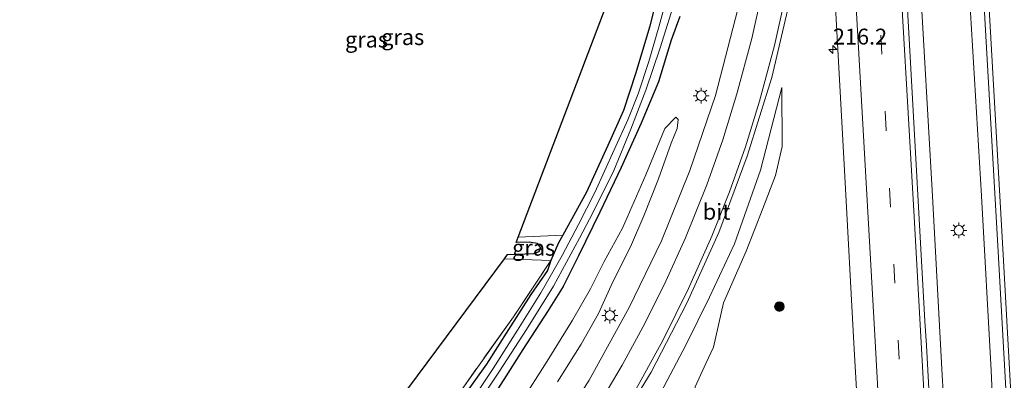
# Model space of a CAD drawing. Units: metres. Extents: x 196858 to 197686, y 475000 to 481250.
# Drawn here: x 197298 to 197453, y 478621 to 478678 of the extents above; entities that cross this region are included whole.
import ezdxf
from ezdxf.enums import TextEntityAlignment as Align

# ---------------------------------------------------------------- set-up
doc = ezdxf.new("R2010")
doc.units = ezdxf.units.M
doc.linetypes.add('IE-TERREINAFSCHEIDING', pattern=[10, 8, -2])
doc.linetypes.add('VW-3-9_STREEP', pattern=[12, 3, -9])
doc.layers.get('0').update_dxf_attribs({"lineweight": 25})
for name, color, linetype, lineweight in [('B-ME-AM-KILOMETR-S-B1', 7, 'Continuous', 18), ('B-ME-BV-GELEIDECONSTRUCTIE-GELEIDERAIL-L-B1', 213, 'BV-GELEIDERAIL', 18), ('B-ME-GR-BOMENSTRUIKEN-GV-B6', 93, 'Continuous', 18), ('B-ME-GR-BOOM-S-B1', 93, 'Continuous', 18), ('B-ME-GW-INSTEEKWATERGANG-L-B1', 10, 'Continuous', 25), ('B-ME-GW-KRUINLIJN-L-B1', 93, 'Continuous', 18), ('B-ME-GW-TEENLIJN-L-B1', 93, 'Continuous', 18), ('B-ME-IE-GRASLAND-GV-B6', 93, 'Continuous', 18), ('B-ME-IE-GRONDWERKLIJN-GROND_INGERICHT-GV-B6', 253, 'Continuous', 18), ('B-ME-IE-MEUBILAIR_WEGMEUBILAIR-LICHTMAST-S-B1', 8, 'Continuous', 18), ('B-ME-IE-TERREINAFSCHEIDING-RASTERHEKWERK-L-B1', 8, 'IE-TERREINAFSCHEIDING', 18), ('B-ME-KG-KADASTRAAL-OPNAMEDTMGRENS-L-B1', 10, 'Continuous', 25), ('B-ME-OG-WATER-GV-B6', 153, 'Continuous', 18), ('B-ME-VH-VERH_SOORT-BITUMEN-GV-B6', 8, 'IE-TERREINAFSCHEIDING-NATUURLIJK-HOUTWAL', 18), ('B-ME-VW-MARKERING-39STREEP-015-L-B1', 255, 'VW-3-9_STREEP', 18), ('B-ME-VW-MARKERING-STREEP-015-L-B1', 7, 'Continuous', 18)]:
    doc.layers.add(name, color=color, linetype=linetype, lineweight=lineweight)
doc.styles.add('NLCS-ISO', font='NLCS-ISO.TTF')
doc.linetypes.add('BV-GELEIDERAIL', pattern='A,10,-3,[108,NLCS.SHX,S=1,R=0,X=0,Y=0],-3', length=16)
doc.linetypes.add('IE-TERREINAFSCHEIDING-NATUURLIJK-HOUTWAL', pattern='A,7,-1.5,[67,NLCS.SHX,S=0.75,R=45,X=0,Y=0],-1.5,7,-1.5,[70,NLCS.SHX,S=0.75,R=0,X=0,Y=0],-1.5', length=20)

# ---------------------------------------------------------------- blocks, each defined once
blk = doc.blocks.new('boom')
blk.add_hatch(color=256).paths.add_polyline_path([(-0.75, 0, 1), (0.75, 0, 1)])
blk.add_circle((0, 0), 0.75)
blk = doc.blocks.new('hecto')
for p, q in [((0, 0.625), (-0.625, 0)), ((0, -0.625), (0, 0.625)), ((-0.625, 0), (0.625, 0)), ((0.625, 0), (0, -0.625))]:
    blk.add_line(p, q)
blk = doc.blocks.new('lantaarnpaal')
for p, q in [((-0.75, 0), (-1.25, 0)), ((-0.88, 0.88), (-0.53, 0.53)), ((0, 0.75), (0, 1.25)), ((0.53, 0.53), (0.88, 0.88)), ((0.75, 0), (1.25, 0)), ((-0.53, -0.53), (-0.88, -0.88)), ((0, -0.75), (0, -1.25)), ((0.53, -0.53), (0.88, -0.88))]:
    blk.add_line(p, q)
blk.add_circle((0, 0), 0.75)

msp = doc.modelspace()

# ---------------------------------------------------------------- linework, layer by layer
at = {"layer": 'B-ME-BV-GELEIDECONSTRUCTIE-GELEIDERAIL-L-B1'}
for points in [[(197436.239, 478864.614, 7.234), (197436.922, 478854.505, 7.218), (197439.56, 478811.941, 7.187), (197442.113, 478771.963, 7.136), (197444.65, 478729.491, 7.091), (197447.094, 478686.865, 6.995), (197449.262, 478650.06, 6.946), (197450.819, 478622.566, 6.957), (197450.96, 478619.087, 6.923), (197453.28, 478577.837, 6.897), (197455.573, 478532.556, 6.843), (197457.394, 478495.773, 6.792)], [(197428.589, 478864.06, 7.222), (197429.37, 478852.022, 7.204), (197431.952, 478811.886, 7.196), (197434.467, 478770.515, 7.103), (197436.832, 478730.615, 7.014), (197439.522, 478685.632, 7.004), (197441.573, 478650.054, 7.018), (197443.118, 478621.877, 6.979), (197443.238, 478619.236, 6.949), (197445.579, 478576.021, 6.899), (197447.803, 478533.991, 6.836), (197449.701, 478495.36, 6.767)]]:
    msp.add_polyline3d(points, dxfattribs=at)
at = {"layer": 'B-ME-GR-BOMENSTRUIKEN-GV-B6'}
msp.add_polyline3d([(197376.832, 478617.541, 5.577), (197380.983, 478624.059, 5.622), (197384.931, 478630.487, 5.607), (197387.8, 478635.45, 5.61), (197389.928, 478639.752, 5.667), (197392.804, 478645.015, 5.646), (197396.505, 478653.377, 5.577), (197399.479, 478660.703, 5.538), (197401.204, 478662.471, 5.547), (197401.595, 478662.082, 5.583), (197401.391, 478660.684, 5.634), (197400.49, 478658.396, 5.646), (197398.462, 478652.774, 5.685), (197396.168, 478646.938, 5.742), (197394.076, 478642.068, 5.778), (197391.319, 478636.533, 5.766), (197389.028, 478631.555, 5.751), (197386.295, 478626.74, 5.889), (197382.618, 478620.821, 5.889)], dxfattribs=at)
at = {"layer": 'B-ME-GW-INSTEEKWATERGANG-L-B1'}
for points in [[(197397.148, 478731.872, 5.079), (197400.028, 478731.701, 5.208), (197401.71, 478731.69, 5.253), (197402.469, 478731.59, 5.235), (197402.782, 478730.698, 5.193), (197402.898, 478726.98, 5.175), (197402.904, 478724.332, 5.16), (197402.908, 478722.598, 5.148), (197402.67, 478716.956, 5.103), (197402.5, 478711.752, 5.067), (197402.238, 478706.923, 5.058), (197401.509, 478699.065, 5.013), (197400.881, 478693.539, 5.043), (197399.116, 478684.851, 5.073), (197397.142, 478676.791, 5.166), (197394.848, 478669.271, 5.124), (197392.959, 478663.521, 5.061), (197390.512, 478657.999, 5.046), (197387.171, 478650.65, 5.013), (197383.456, 478643.907, 4.875), (197382.764, 478642.68, 4.881), (197381.549, 478639.924, 4.818)], [(197401.812, 478678.297, 5.1), (197400.491, 478674.587, 5.136), (197398.487, 478668.045, 5.16), (197395.769, 478661.539, 5.139), (197392.618, 478654.542, 5.07), (197389.266, 478647.497, 5.1), (197385.908, 478640.62, 5.133), (197383.47, 478635.806, 5.121), (197381.14, 478632.043, 5.079), (197377.123, 478625.874, 5.133), (197374.518, 478621.75, 5.178), (197371.616, 478617.228, 5.169)], [(197381.549, 478639.924, 4.818), (197381.025, 478638.332, 4.812), (197378.419, 478634.552, 4.845), (197374.908, 478629.028, 4.881), (197371.422, 478623.606, 4.902), (197364.947, 478614.486, 4.947)]]:
    msp.add_polyline3d(points, dxfattribs=at)
at = {"layer": 'B-ME-GW-KRUINLIJN-L-B1'}
msp.add_polyline3d([(197417.902, 478667.118, 6.12), (197414.499, 478654.103, 6.138), (197410.43, 478642.54, 6.168), (197406.479, 478634.11, 6.222), (197402.852, 478626.701, 6.252), (197399.317, 478620.008, 6.264), (197396.155, 478614.115, 6.255), (197392.255, 478607.962, 6.33), (197387.557, 478601.079, 6.387), (197383.818, 478595.877, 6.414), (197378.961, 478589.214, 6.453), (197374.289, 478583.093, 6.558), (197369.096, 478575.774, 6.618), (197363.774, 478569.006, 6.804), (197360.117, 478563.218, 6.792), (197354.313, 478555.093, 6.897), (197349.144, 478547.7, 7.077), (197345.128, 478541.178, 7.146), (197341.861, 478534.95, 7.257), (197339.737, 478530.302, 7.341), (197339.357, 478526.983, 7.251), (197340.439, 478523.618, 7.077)], dxfattribs=at)
at = {"layer": 'B-ME-GW-TEENLIJN-L-B1'}
msp.add_polyline3d([(197417.902, 478667.118, 6.12), (197417.945, 478657.838, 5.907), (197416.9, 478653.275, 5.865), (197414.916, 478648.102, 5.838), (197412.251, 478641.373, 5.817), (197408.699, 478633.253, 5.766), (197407.126, 478626.284, 5.652), (197405.94, 478623.704, 5.532), (197404.241, 478620.001, 5.493), (197404.113, 478617.726, 5.139)], dxfattribs=at)
at = {"layer": 'B-ME-IE-GRASLAND-GV-B6'}
for points in [[(197459.546, 478495.888, 6.31), (197447.542, 478495.244, 6.287), (197446.335, 478519.147, 6.301), (197444.429, 478556.327, 6.358), (197442.542, 478591.523, 6.407), (197440.616, 478626.507, 6.429), (197440.394, 478630.334, 6.432), (197438.014, 478672.953, 6.484), (197436.071, 478707.128, 6.555), (197433.561, 478747.755, 6.591), (197431.956, 478774.867, 6.595), (197429.467, 478815.536, 6.649), (197427.039, 478853.179, 6.654), (197426.342, 478863.897, 6.674), (197438.406, 478864.771, 6.728), (197440.934, 478825.283, 6.693), (197444.089, 478775.059, 6.631), (197447.69, 478715.026, 6.531), (197449.889, 478676.171, 6.514), (197451.848, 478642.203, 6.47), (197455.354, 478579.295, 6.396), (197458.198, 478522.647, 6.338), (197459.546, 478495.888, 6.31)], [(197425.808, 478689.39, 6.23), (197427.806, 478653.107, 6.184), (197429.228, 478626.911, 5.882), (197431.541, 478585.679, 5.861)], [(197364.947, 478614.486, 4.947), (197371.422, 478623.606, 4.902), (197374.908, 478629.028, 4.881), (197378.419, 478634.552, 4.845), (197381.025, 478638.332, 4.812), (197381.549, 478639.924, 4.818), (197382.764, 478642.68, 4.881), (197383.456, 478643.907, 4.875), (197387.171, 478650.65, 5.013), (197390.512, 478657.999, 5.046), (197392.959, 478663.521, 5.061), (197394.848, 478669.271, 5.124), (197397.142, 478676.791, 5.166), (197399.116, 478684.851, 5.073)], [(197400.738, 478684.765, 4.26), (197398.578, 478676.824, 4.26), (197396.936, 478671.252, 4.26), (197395.256, 478666.126, 4.26), (197393.678, 478662.054, 4.26), (197391.511, 478657.314, 4.26), (197388.492, 478650.603, 4.26), (197385.889, 478645.551, 4.26), (197383.343, 478640.667, 4.26), (197379.983, 478634.816, 4.26), (197376.295, 478628.921, 4.26), (197372.461, 478622.914, 4.26), (197367.873, 478616.001, 4.26)], [(197368.792, 478615.429, 4.26), (197373.467, 478622.502, 4.26), (197377.704, 478629.035, 4.26), (197381.975, 478635.844, 4.26), (197386.056, 478643.399, 4.26), (197388.135, 478647.388, 4.26), (197391.469, 478654.068, 4.26), (197394.107, 478660.558, 4.26), (197396.479, 478666.727, 4.26), (197398.733, 478673.381, 4.26), (197401.288, 478681.593, 4.26)], [(197330.791, 478516.792, 7.759), (197335.442, 478528.211, 7.578), (197341.096, 478539.265, 7.39), (197347.779, 478550.668, 7.248), (197354.982, 478561.765, 7.025), (197365.635, 478576.332, 6.891), (197376.291, 478590.806, 6.658), (197384.042, 478601.597, 6.588), (197390.555, 478611.275, 6.47), (197397.337, 478622.322, 6.381), (197402.938, 478633.181, 6.343), (197407.969, 478644.327, 6.3), (197412.443, 478656.303, 6.273), (197416.303, 478668.707, 6.242), (197419.201, 478681.101, 6.232)], [(197410.942, 478679.454, 5.856), (197407.445, 478665.862, 5.876), (197403.428, 478654.087, 5.925), (197398.968, 478643.002, 5.972), (197393.858, 478632.491, 6.042), (197387.597, 478621.075, 6.019), (197380.792, 478610.433, 6.208), (197372.381, 478598.164, 6.48), (197363.557, 478585.864, 6.602), (197352.641, 478571.025, 7.152), (197344.052, 478558.899, 7.377), (197336.536, 478546.679, 7.708), (197329.894, 478534.306, 7.89), (197324.589, 478522.276, 8.075), (197320.52, 478510.106, 8.295)], [(197401.812, 478678.297, 5.1), (197400.491, 478674.587, 5.136), (197398.487, 478668.045, 5.16), (197395.769, 478661.539, 5.139), (197392.618, 478654.542, 5.07), (197389.266, 478647.497, 5.1), (197385.908, 478640.62, 5.133), (197383.47, 478635.806, 5.121), (197381.14, 478632.043, 5.079), (197377.123, 478625.874, 5.133), (197374.518, 478621.75, 5.178), (197371.616, 478617.228, 5.169)], [(197371.616, 478617.228, 5.169), (197374.518, 478621.75, 5.178), (197377.123, 478625.874, 5.133), (197381.14, 478632.043, 5.079), (197383.47, 478635.806, 5.121), (197385.908, 478640.62, 5.133), (197389.266, 478647.497, 5.1), (197392.618, 478654.542, 5.07), (197395.769, 478661.539, 5.139), (197398.487, 478668.045, 5.16), (197400.491, 478674.587, 5.136), (197401.812, 478678.297, 5.1)], [(197404.241, 478620.001, 5.493), (197405.94, 478623.704, 5.532), (197407.126, 478626.284, 5.652), (197408.699, 478633.253, 5.766), (197412.251, 478641.373, 5.817), (197414.916, 478648.102, 5.838), (197416.9, 478653.275, 5.865), (197417.945, 478657.838, 5.907), (197417.902, 478667.118, 6.12), (197414.499, 478654.103, 6.138), (197410.43, 478642.54, 6.168), (197406.479, 478634.11, 6.222), (197402.852, 478626.701, 6.252), (197399.317, 478620.008, 6.264)], [(197399.317, 478620.008, 6.264), (197402.852, 478626.701, 6.252), (197406.479, 478634.11, 6.222), (197410.43, 478642.54, 6.168), (197414.499, 478654.103, 6.138), (197417.902, 478667.118, 6.12), (197417.945, 478657.838, 5.907), (197416.9, 478653.275, 5.865), (197414.916, 478648.102, 5.838), (197412.251, 478641.373, 5.817), (197408.699, 478633.253, 5.766), (197407.126, 478626.284, 5.652), (197405.94, 478623.704, 5.532), (197404.241, 478620.001, 5.493)], [(197382.618, 478620.821, 5.889), (197386.295, 478626.74, 5.889), (197389.028, 478631.555, 5.751), (197391.319, 478636.533, 5.766), (197394.076, 478642.068, 5.778), (197396.168, 478646.938, 5.742), (197398.462, 478652.774, 5.685), (197400.49, 478658.396, 5.646), (197401.391, 478660.684, 5.634), (197401.595, 478662.082, 5.583), (197401.204, 478662.471, 5.547), (197399.479, 478660.703, 5.538), (197396.505, 478653.377, 5.577), (197392.804, 478645.015, 5.646), (197389.928, 478639.752, 5.667), (197387.8, 478635.45, 5.61), (197384.931, 478630.487, 5.607), (197380.983, 478624.059, 5.622), (197376.832, 478617.541, 5.577)], [(197374.235, 478640.152, 4.868), (197374.738, 478640.829, 4.863), (197378.86, 478641.007, 4.869), (197379.705, 478641.296, 4.833), (197379.895, 478641.923, 4.833), (197379.444, 478642.558, 4.794), (197378.125, 478642.797, 4.812), (197376.081, 478642.715, 4.816), (197376.401, 478643.558, 4.925), (197383.456, 478643.907, 4.875), (197382.764, 478642.68, 4.881), (197381.549, 478639.924, 4.818), (197374.235, 478640.152, 4.868)], [(197367.686, 478619.826, 4.947), (197375.66, 478631.054, 4.908), (197381.549, 478639.924, 4.818), (197381.025, 478638.332, 4.812), (197378.419, 478634.552, 4.845), (197374.908, 478629.028, 4.881), (197371.422, 478623.606, 4.902), (197364.947, 478614.486, 4.947)]]:
    msp.add_polyline3d(points, dxfattribs=at)
at = {"layer": 'B-ME-IE-GRONDWERKLIJN-GROND_INGERICHT-GV-B6'}
for points in [[(197376.401, 478643.558, 4.925), (197395.16, 478692.977, 5.118), (197396.899, 478722.53, 5.241), (197397.004, 478726.475, 5.209), (197399.603, 478725.551, 5.226), (197402.904, 478724.332, 5.16), (197402.908, 478722.598, 5.148), (197402.67, 478716.956, 5.103), (197402.5, 478711.752, 5.067), (197402.238, 478706.923, 5.058), (197401.509, 478699.065, 5.013), (197400.881, 478693.539, 5.043), (197399.116, 478684.851, 5.073), (197397.142, 478676.791, 5.166), (197394.848, 478669.271, 5.124), (197392.959, 478663.521, 5.061), (197390.512, 478657.999, 5.046), (197387.171, 478650.65, 5.013), (197383.456, 478643.907, 4.875), (197376.401, 478643.558, 4.925)], [(197326.561, 478576.329, 5.202), (197334.891, 478587.166, 5.325), (197374.235, 478640.152, 4.868), (197381.549, 478639.924, 4.818), (197375.66, 478631.054, 4.908), (197367.686, 478619.826, 4.947), (197361.058, 478610.59, 5.076), (197355.082, 478602.376, 5.043), (197352.978, 478599.824, 5.124), (197350.788, 478596.924, 5.199), (197346.048, 478591.296, 5.196), (197341.409, 478586.214, 5.247), (197337.905, 478582.124, 5.313), (197333.753, 478577.227, 5.331), (197330.373, 478573.307, 5.337), (197327.485, 478574.234, 5.214), (197326.561, 478576.329, 5.202)]]:
    msp.add_polyline3d(points, dxfattribs=at)
at = {"layer": 'B-ME-IE-TERREINAFSCHEIDING-RASTERHEKWERK-L-B1'}
msp.add_polyline3d([(197374.235, 478640.152, 4.868), (197381.549, 478639.924, 4.818), (197375.66, 478631.054, 4.908), (197367.686, 478619.826, 4.947), (197361.058, 478610.59, 5.076), (197355.082, 478602.376, 5.043), (197352.978, 478599.824, 5.124), (197350.788, 478596.924, 5.199), (197346.048, 478591.296, 5.196), (197341.409, 478586.214, 5.247), (197337.905, 478582.124, 5.313), (197333.753, 478577.227, 5.331), (197330.373, 478573.307, 5.337)], dxfattribs=at)
at = {"layer": 'B-ME-KG-KADASTRAAL-OPNAMEDTMGRENS-L-B1'}
msp.add_polyline3d([(197298.171, 478515.553, 5.124), (197298.006, 478539.18, 5.454), (197326.561, 478576.329, 5.202), (197334.891, 478587.166, 5.325), (197374.235, 478640.152, 4.868), (197374.738, 478640.829, 4.863), (197378.86, 478641.007, 4.869), (197379.705, 478641.296, 4.833), (197379.895, 478641.923, 4.833), (197379.444, 478642.558, 4.794), (197378.125, 478642.797, 4.812), (197376.081, 478642.715, 4.816), (197376.401, 478643.558, 4.925), (197395.16, 478692.977, 5.118)], dxfattribs=at)
msp.add_polyline3d([(197298.171, 478515.553, 5.124), (197298.006, 478539.18, 5.454), (197326.561, 478576.329, 5.202), (197334.891, 478587.166, 5.325), (197374.235, 478640.152, 4.868), (197374.738, 478640.829, 4.863), (197378.86, 478641.007, 4.869), (197379.705, 478641.296, 4.833), (197379.895, 478641.923, 4.833), (197379.444, 478642.558, 4.794), (197378.125, 478642.797, 4.812), (197376.081, 478642.715, 4.816), (197376.401, 478643.558, 4.925), (197395.16, 478692.977, 5.118)], dxfattribs=at)
msp.add_polyline3d([(197298.171, 478515.553, 5.124), (197298.006, 478539.18, 5.454), (197326.561, 478576.329, 5.202), (197334.891, 478587.166, 5.325), (197374.235, 478640.152, 4.868), (197374.738, 478640.829, 4.863), (197378.86, 478641.007, 4.869), (197379.705, 478641.296, 4.833), (197379.895, 478641.923, 4.833), (197379.444, 478642.558, 4.794), (197378.125, 478642.797, 4.812), (197376.081, 478642.715, 4.816), (197376.401, 478643.558, 4.925), (197395.16, 478692.977, 5.118)], dxfattribs=at)
msp.add_polyline3d([(197298.171, 478515.553, 5.124), (197298.006, 478539.18, 5.454), (197326.561, 478576.329, 5.202), (197334.891, 478587.166, 5.325), (197374.235, 478640.152, 4.868), (197374.738, 478640.829, 4.863), (197378.86, 478641.007, 4.869), (197379.705, 478641.296, 4.833), (197379.895, 478641.923, 4.833), (197379.444, 478642.558, 4.794), (197378.125, 478642.797, 4.812), (197376.081, 478642.715, 4.816), (197376.401, 478643.558, 4.925), (197395.16, 478692.977, 5.118)], dxfattribs=at)
msp.add_polyline3d([(197298.171, 478515.553, 5.124), (197298.006, 478539.18, 5.454), (197326.561, 478576.329, 5.202), (197334.891, 478587.166, 5.325), (197374.235, 478640.152, 4.868), (197374.738, 478640.829, 4.863), (197378.86, 478641.007, 4.869), (197379.705, 478641.296, 4.833), (197379.895, 478641.923, 4.833), (197379.444, 478642.558, 4.794), (197378.125, 478642.797, 4.812), (197376.081, 478642.715, 4.816), (197376.401, 478643.558, 4.925), (197395.16, 478692.977, 5.118)], dxfattribs=at)
msp.add_polyline3d([(197298.171, 478515.553, 5.124), (197298.006, 478539.18, 5.454), (197326.561, 478576.329, 5.202), (197334.891, 478587.166, 5.325), (197374.235, 478640.152, 4.868), (197374.738, 478640.829, 4.863), (197378.86, 478641.007, 4.869), (197379.705, 478641.296, 4.833), (197379.895, 478641.923, 4.833), (197379.444, 478642.558, 4.794), (197378.125, 478642.797, 4.812), (197376.081, 478642.715, 4.816), (197376.401, 478643.558, 4.925), (197395.16, 478692.977, 5.118)], dxfattribs=at)
at = {"layer": 'B-ME-OG-WATER-GV-B6'}
for points in [[(197367.873, 478616.001, 4.26), (197372.461, 478622.914, 4.26), (197376.295, 478628.921, 4.26), (197379.983, 478634.816, 4.26), (197383.343, 478640.667, 4.26), (197385.889, 478645.551, 4.26), (197388.492, 478650.603, 4.26), (197391.511, 478657.314, 4.26), (197393.678, 478662.054, 4.26), (197395.256, 478666.126, 4.26), (197396.936, 478671.252, 4.26), (197398.578, 478676.824, 4.26), (197400.738, 478684.765, 4.26)], [(197401.288, 478681.593, 4.26), (197398.733, 478673.381, 4.26), (197396.479, 478666.727, 4.26), (197394.107, 478660.558, 4.26), (197391.469, 478654.068, 4.26), (197388.135, 478647.388, 4.26), (197386.056, 478643.399, 4.26), (197381.975, 478635.844, 4.26), (197377.704, 478629.035, 4.26), (197373.467, 478622.502, 4.26), (197368.792, 478615.429, 4.26)]]:
    msp.add_polyline3d(points, dxfattribs=at)
at = {"layer": 'B-ME-VH-VERH_SOORT-BITUMEN-GV-B6'}
for points in [[(197455.354, 478579.295, 6.396), (197451.848, 478642.203, 6.47), (197449.889, 478676.171, 6.514), (197447.69, 478715.026, 6.531)], [(197436.071, 478707.128, 6.555), (197438.014, 478672.953, 6.484), (197440.394, 478630.334, 6.432), (197440.616, 478626.507, 6.429), (197442.542, 478591.523, 6.407), (197444.429, 478556.327, 6.358), (197446.335, 478519.147, 6.301), (197447.542, 478495.244, 6.287), (197436.215, 478494.637, 5.724), (197435.455, 478509.025, 5.721), (197433.755, 478543.81, 5.772), (197431.541, 478585.679, 5.861), (197429.228, 478626.911, 5.882)], [(197429.228, 478626.911, 5.882), (197427.806, 478653.107, 6.184), (197425.808, 478689.39, 6.23)], [(197419.201, 478681.101, 6.232), (197416.303, 478668.707, 6.242), (197412.443, 478656.303, 6.273), (197407.969, 478644.327, 6.3), (197402.938, 478633.181, 6.343), (197397.337, 478622.322, 6.381), (197390.555, 478611.275, 6.47), (197384.042, 478601.597, 6.588), (197376.291, 478590.806, 6.658), (197365.635, 478576.332, 6.891), (197354.982, 478561.765, 7.025), (197347.779, 478550.668, 7.248), (197341.096, 478539.265, 7.39), (197335.442, 478528.211, 7.578), (197330.791, 478516.792, 7.759)], [(197320.52, 478510.106, 8.295), (197324.589, 478522.276, 8.075), (197329.894, 478534.306, 7.89), (197336.536, 478546.679, 7.708), (197344.052, 478558.899, 7.377), (197352.641, 478571.025, 7.152), (197363.557, 478585.864, 6.602), (197372.381, 478598.164, 6.48), (197380.792, 478610.433, 6.208), (197387.597, 478621.075, 6.019), (197393.858, 478632.491, 6.042), (197398.968, 478643.002, 5.972), (197403.428, 478654.087, 5.925), (197407.445, 478665.862, 5.876), (197410.942, 478679.454, 5.856)]]:
    msp.add_polyline3d(points, dxfattribs=at)
at = {"layer": 'B-ME-VW-MARKERING-39STREEP-015-L-B1'}
msp.add_polyline3d([(197443.1559, 478495.009, 6.1991), (197442.0874, 478516.2422, 6.2077), (197439.5808, 478564.3002, 6.2872), (197436.9917, 478612.366, 6.3293), (197434.3004, 478660.4145, 6.3901), (197431.5389, 478708.4436, 6.4699), (197428.678, 478756.4685, 6.5266), (197425.7311, 478804.5163, 6.5891), (197422.6914, 478852.5408, 6.625), (197421.9739, 478863.5801, 6.6361)], dxfattribs=at)
at = {"layer": 'B-ME-VW-MARKERING-STREEP-015-L-B1'}
for points in [[(197460.3803, 478495.9328, 6.3507), (197460.0491, 478502.6757, 6.3588), (197457.9265, 478544.5364, 6.3908), (197455.4319, 478591.4843, 6.4309), (197452.7575, 478639.9214, 6.4775), (197449.9699, 478688.8204, 6.5424), (197447.5992, 478728.775, 6.6092), (197444.948, 478773.3235, 6.6698), (197442.0807, 478819.2933, 6.6957), (197439.2839, 478862.6827, 6.7579), (197439.142, 478864.8244, 6.7593)], [(197446.7482, 478495.2015, 6.266), (197446.393, 478502.349, 6.2688), (197443.9042, 478550.4984, 6.3393), (197441.3433, 478598.6105, 6.4076), (197438.6754, 478646.8319, 6.4557), (197435.9363, 478694.8498, 6.5129), (197433.1057, 478742.8308, 6.6086), (197430.171, 478791.009, 6.6325), (197427.1643, 478839.0646, 6.6804), (197425.5635, 478863.8405, 6.7039)], [(197439.5465, 478494.8155, 6.1068), (197437.7126, 478530.9981, 6.1397), (197435.1772, 478579.1963, 6.2196), (197432.5448, 478627.1934, 6.256), (197429.8272, 478675.2009, 6.3067), (197427.0465, 478723.2797, 6.4291), (197424.1514, 478771.3424, 6.4373), (197421.1625, 478819.4921, 6.5158), (197421.0332, 478821.4706, 6.5156)], [(197325.574, 478514.8943, 8.0152), (197328.194, 478521.9672, 7.8889), (197331.1379, 478528.9543, 7.7768), (197334.3278, 478535.6357, 7.6665), (197338.6429, 478543.7175, 7.5241), (197343.2916, 478551.5786, 7.3553), (197348.4688, 478559.7803, 7.182), (197354.8827, 478569.1195, 7.0099), (197380.5292, 478604.3258, 6.3624), (197384.8428, 478610.5393, 6.2993), (197388.8671, 478616.861, 6.2255), (197392.7611, 478623.4227, 6.1687), (197396.3334, 478630.0007, 6.1358), (197399.6543, 478636.6543, 6.1086), (197402.7234, 478643.4757, 6.0663), (197406.0832, 478651.8258, 6.0501), (197408.5802, 478658.9167, 6.0369), (197410.7928, 478666.1115, 6.0226), (197413.1478, 478674.8639, 6.0129), (197414.7826, 478682.2151, 6.0164)], [(197330.5887, 478517.9497, 7.7565), (197333.4091, 478524.9199, 7.6298), (197336.5332, 478531.7615, 7.5304), (197340.7153, 478539.834, 7.4029), (197344.4593, 478546.413, 7.2974), (197350.0112, 478555.4237, 7.1275), (197354.1663, 478561.6705, 7.0317), (197361.2455, 478571.4656, 6.9135), (197379.9465, 478596.9106, 6.5816), (197386.0328, 478605.4995, 6.4984), (197390.9822, 478613.0401, 6.4289), (197394.8597, 478619.5134, 6.3688), (197399.2274, 478627.4145, 6.3296), (197403.2237, 478635.4833, 6.2995), (197406.8634, 478643.7271, 6.2641), (197409.6434, 478650.6962, 6.2547), (197412.1404, 478657.787, 6.2373), (197414.353, 478664.9818, 6.2161), (197416.7081, 478673.7343, 6.2045), (197418.3428, 478681.0855, 6.1945)]]:
    msp.add_polyline3d(points, dxfattribs=at)

# ---------------------------------------------------------------- block references
at = {"layer": 'B-ME-AM-KILOMETR-S-B1', "rotation": 90}
msp.add_blockref('hecto', (197425.918, 478673.116, 6.102), dxfattribs=at)
at = {"layer": 'B-ME-GR-BOOM-S-B1', "rotation": 90}
msp.add_blockref('boom', (197417.495, 478632.648, 5.796), dxfattribs=at)
at = {"layer": 'B-ME-IE-MEUBILAIR_WEGMEUBILAIR-LICHTMAST-S-B1', "rotation": 90}
for p in [(197405.205, 478665.848, 5.597), (197445.717, 478644.643, 6.164), (197390.8428, 478631.2559, 5.93)]:
    msp.add_blockref('lantaarnpaal', p, dxfattribs=at)

# ---------------------------------------------------------------- texts
at = {"layer": 'B-ME-AM-KILOMETR-S-B1', "ltscale": 0.2, "style": 'NLCS-ISO'}
msp.add_text('216.2', height=2.5, dxfattribs=at).set_placement((197425.918, 478673.116, 6.102), align=Align.BOTTOM_LEFT)
at = {"layer": 'B-ME-IE-GRASLAND-GV-B6', "ltscale": 0.2, "style": 'NLCS-ISO'}
for p in [(197358.2475, 478675.0655), (197352.5595, 478674.6725), (197378.8455, 478641.9155)]:
    msp.add_text('gras', height=2.5, dxfattribs=at).set_placement(p, align=Align.MIDDLE_CENTER)
at = {"layer": 'B-ME-VH-VERH_SOORT-BITUMEN-GV-B6', "ltscale": 0.2, "style": 'NLCS-ISO'}
msp.add_text('bit', height=2.5, dxfattribs=at).set_placement((197407.6175, 478647.5819), align=Align.MIDDLE_CENTER)

doc.saveas('drawing.dxf')
